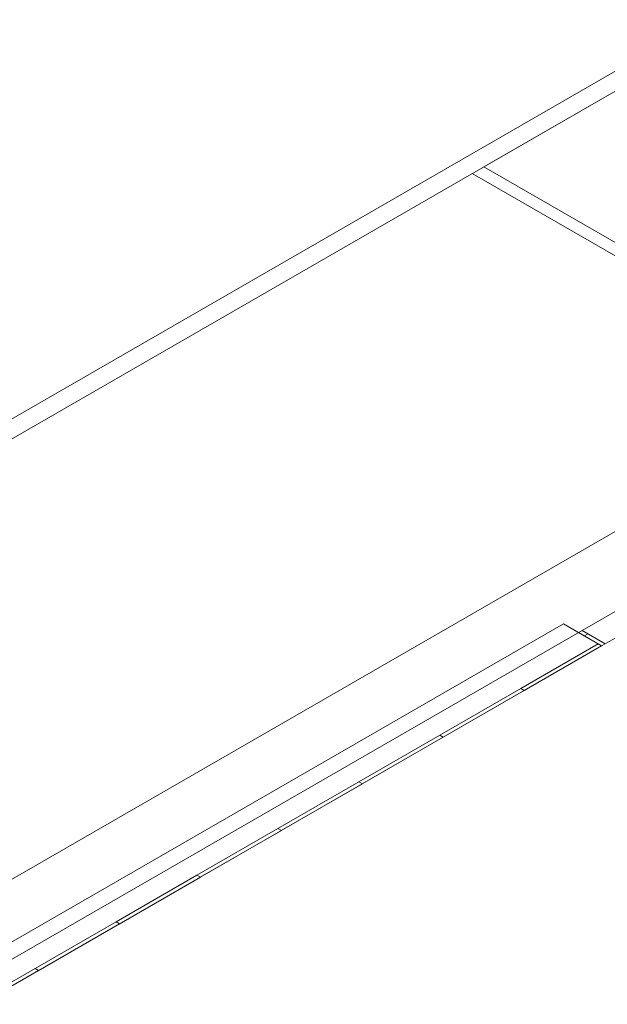
# Model space of a CAD drawing. Units: inches. Extents: x 4206 to 5021, y 2940 to 3129.
# Drawn here: x 4356 to 4362, y 2993 to 3004 of the extents above; entities that cross this region are included whole.
import ezdxf

# ---------------------------------------------------------------- set-up
doc = ezdxf.new("R2010")
doc.units = ezdxf.units.IN
doc.header["$MEASUREMENT"] = 0
doc.layers.add(' TERREO', color=9, linetype='Continuous', lineweight=20)

msp = doc.modelspace()

# ---------------------------------------------------------------- linework, layer by layer
at = {"layer": ' TERREO', "color": 9}
for p, q in [((4347.8855, 2994.8706), (4389.1675, 3018.7047)), ((4347.8855, 2994.6454), (4389.3625, 3018.5922)), ((4361.1082, 3002.2797), (4369.6623, 3007.2185)), ((4366.6942, 2999.0547), (4361.1082, 3002.2797)), ((4360.9784, 3002.2047), (4366.5644, 2998.9797)), ((4352.8593, 2992.5672), (4362.7319, 2998.2672)), ((4362.2125, 2997.0672), (4362.7319, 2997.3672)), ((4354.8078, 2992.9872), (4362.0025, 2997.1411)), ((4362.2118, 2997.0676), (4354.9379, 2992.8672)), ((4362.0025, 2997.1411), (4362.4315, 2996.8936)), ((4362.2125, 2997.0672), (4362.4724, 2996.9172)), ((4362.4724, 2996.9172), (4362.7319, 2997.0672)), ((4362.2365, 2997.0061), (4362.2774, 2997.0297)), ((4362.4315, 2996.8936), (4362.2365, 2997.0061)), ((4362.2774, 2997.0297), (4362.4724, 2996.9172)), ((4362.4315, 2996.8936), (4355.2368, 2992.7397)), ((4362.3925, 2996.9161), (4361.524, 2996.4147)), ((4361.5612, 2996.3911), (4362.4315, 2996.8936)), ((4362.4315, 2996.8936), (4362.3925, 2996.9161)), ((4362.4724, 2996.9172), (4362.4315, 2996.8936)), ((4361.524, 2996.4147), (4360.6147, 2995.8897)), ((4360.6518, 2995.8661), (4361.563, 2996.3922)), ((4361.524, 2996.4147), (4361.563, 2996.3922)), ((4361.563, 2996.3922), (4361.524, 2996.4147)), ((4360.6147, 2995.8897), (4359.7053, 2995.3647)), ((4359.7424, 2995.3411), (4360.6537, 2995.8672)), ((4360.6147, 2995.8897), (4360.6537, 2995.8672)), ((4360.6537, 2995.8672), (4360.6147, 2995.8897)), ((4359.7053, 2995.3647), (4358.7959, 2994.8397)), ((4358.833, 2994.8161), (4359.7443, 2995.3422)), ((4359.7053, 2995.3647), (4359.7443, 2995.3422)), ((4359.7443, 2995.3422), (4359.7053, 2995.3647)), ((4358.7959, 2994.8397), (4357.8865, 2994.3147)), ((4357.9244, 2994.2915), (4358.8349, 2994.8172)), ((4358.7959, 2994.8397), (4358.8349, 2994.8172)), ((4358.8349, 2994.8172), (4358.7959, 2994.8397)), ((4357.8865, 2994.3147), (4356.9775, 2993.7897)), ((4357.0143, 2993.7661), (4357.9255, 2994.2922)), ((4357.8865, 2994.3147), (4357.9255, 2994.2922)), ((4357.9255, 2994.2922), (4357.8865, 2994.3147)), ((4356.9775, 2993.7897), (4356.0682, 2993.2647)), ((4356.1049, 2993.2411), (4357.0162, 2993.7672)), ((4356.9775, 2993.7897), (4357.0162, 2993.7672)), ((4357.0162, 2993.7672), (4356.9775, 2993.7897)), ((4356.0682, 2993.2647), (4355.1978, 2992.7622)), ((4355.2368, 2992.7397), (4356.1072, 2993.2422)), ((4356.0682, 2993.2647), (4356.1072, 2993.2422)), ((4356.1072, 2993.2422), (4356.0682, 2993.2647))]:
    msp.add_line(p, q, dxfattribs=at)

doc.saveas('drawing.dxf')
